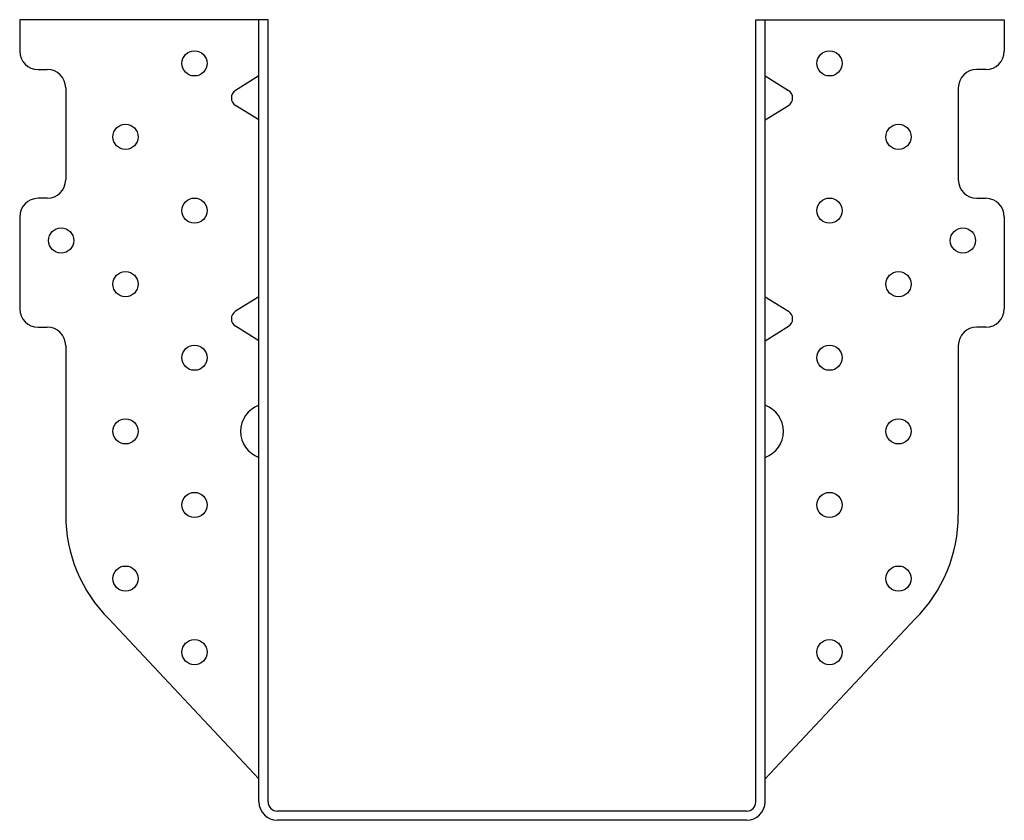
# Model space of a CAD drawing. Units: inches. Extents: x -0.69 to 6, y 0 to 5.44.
import ezdxf

# ---------------------------------------------------------------- set-up
doc = ezdxf.new("R2010")
doc.units = ezdxf.units.IN
doc.header["$MEASUREMENT"] = 0

msp = doc.modelspace()

# ---------------------------------------------------------------- linework, layer by layer
at = {"linetype": 'Continuous'}
for p, q in [((0.9984, 5.4375), (-0.6891, 5.4375)), ((-0.6891, 5.4375), (-0.6891, 5.2243)), ((4.3109, 5.4375), (5.9984, 5.4375)), ((5.9984, 5.4375), (5.9984, 5.2243)), ((-0.5641, 5.0993), (-0.5016, 5.0993)), ((5.8734, 5.0993), (5.8109, 5.0993)), ((0.9359, 5.0553), (0.7769, 4.9573)), ((4.3734, 5.0553), (4.5324, 4.9573)), ((-0.3766, 4.9743), (-0.3766, 4.3493)), ((5.6859, 4.9743), (5.6859, 4.3493)), ((0.9359, 4.7572), (0.7769, 4.8552)), ((4.3734, 4.7572), (4.5324, 4.8552)), ((-0.5016, 4.2243), (-0.5641, 4.2243)), ((5.8109, 4.2243), (5.8734, 4.2243)), ((-0.6891, 4.0993), (-0.6891, 3.4743)), ((5.9984, 4.0993), (5.9984, 3.4743)), ((0.9359, 3.5553), (0.7769, 3.4573)), ((4.3734, 3.5553), (4.5324, 3.4573)), ((-0.5641, 3.3493), (-0.5016, 3.3493)), ((0.9359, 3.2572), (0.7769, 3.3552)), ((4.3734, 3.2572), (4.5324, 3.3552)), ((5.8734, 3.3493), (5.8109, 3.3493)), ((-0.3766, 3.2243), (-0.3766, 2.0745)), ((5.6859, 3.2243), (5.6859, 2.0745)), ((-0.0837, 1.3674), (0.9359, 0.2817)), ((5.393, 1.3674), (4.3734, 0.2817))]:
    msp.add_line(p, q, dxfattribs=at)
for p, q in [((0.9359, 0.125), (0.9359, 5.4375)), ((0.9984, 0.125), (0.9984, 5.4375)), ((4.3109, 0.125), (4.3109, 5.4375)), ((4.3734, 0.125), (4.3734, 5.4375)), ((4.2484, 0.0625), (1.0609, 0.0625)), ((4.2484, 0), (1.0609, 0))]:
    msp.add_line(p, q)
for centre in [(0.4984, 5.1406), (4.8109, 5.1406), (0.0297, 4.6416), (5.2797, 4.6416), (0.4984, 4.1406), (4.8109, 4.1406), (-0.4078, 3.9375), (5.7172, 3.9375), (0.0297, 3.6416), (5.2797, 3.6416), (0.4984, 3.1416), (4.8109, 3.1416), (0.0297, 2.6416), (5.2797, 2.6416), (0.4984, 2.1416), (4.8109, 2.1416), (0.0297, 1.6416), (5.2797, 1.6416), (0.4984, 1.1416), (4.8109, 1.1416)]:
    msp.add_circle(centre, 0.0855, dxfattribs=at)
for centre, radius, start, end in [((-0.5641, 5.2243), 0.125, 180, 270), ((5.8734, 5.2243), 0.125, 270, 360), ((-0.5016, 4.9743), 0.125, 0, 90), ((5.8109, 4.9743), 0.125, 90, 180), ((0.8084, 4.9062), 0.06, 121.63117, 238.36883), ((4.5009, 4.9062), 0.06, 301.63117, 58.36883), ((-0.5016, 4.3493), 0.125, 270, 0), ((5.8109, 4.3493), 0.125, 180, 270), ((-0.5641, 4.0993), 0.125, 90, 180), ((5.8734, 4.0993), 0.125, 360, 90), ((-0.5641, 3.4743), 0.125, 180, 270), ((0.8084, 3.4062), 0.06, 121.63117, 238.36883), ((4.5009, 3.4062), 0.06, 301.63117, 58.36883), ((5.8734, 3.4743), 0.125, 270, 0), ((-0.5016, 3.2243), 0.125, 0, 90), ((5.8109, 3.2243), 0.125, 90, 180), ((0.9984, 2.6416), 0.1875, 109.47122, 250.52878), ((4.3109, 2.6416), 0.1875, 289.47122, 70.52878), ((0.6234, 2.0745), 1, 180, 225), ((4.6859, 2.0745), 1, 315, 0)]:
    msp.add_arc(centre, radius, start, end, dxfattribs=at)
for centre, radius, start, end in [((1.0609, 0.125), 0.125, 180, 270), ((1.0609, 0.125), 0.0625, 180, 270), ((4.2484, 0.125), 0.125, 270, 0), ((4.2484, 0.125), 0.0625, 270, 0)]:
    msp.add_arc(centre, radius, start, end)

doc.saveas('drawing.dxf')
